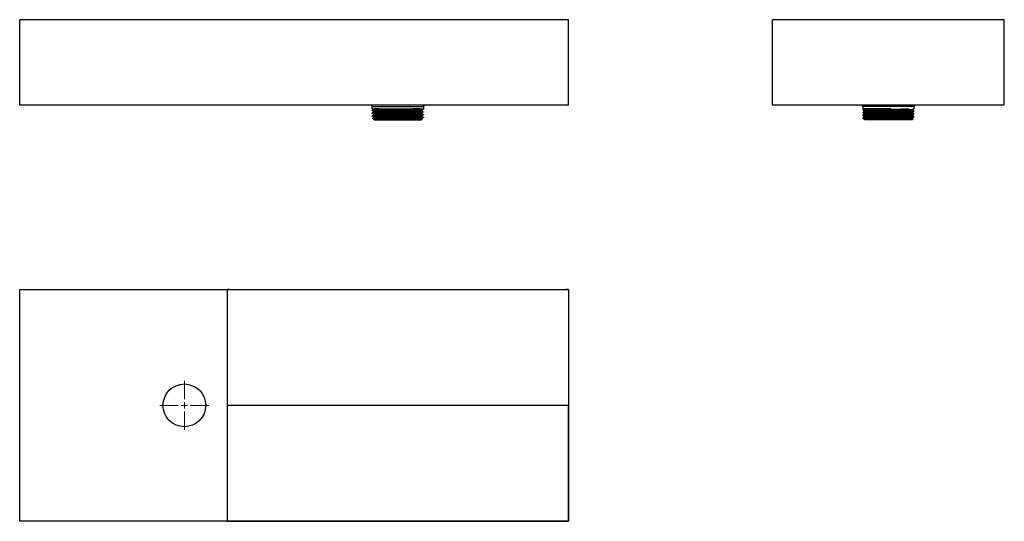
# Model space of a CAD drawing. Units: millimetres. Extents: x 22 to 830, y 22 to 433.
import ezdxf

# ---------------------------------------------------------------- set-up
doc = ezdxf.new("R2010")
doc.units = ezdxf.units.MM

# ---------------------------------------------------------------- blocks, each defined once
blk = doc.blocks.new('SW_CENTERMARKSYMBOL_5')
at = {"color": 0, "linetype": 'Continuous', "lineweight": 0}
for p, q in [((0, 5), (0, 20)), ((-5, 0), (-20, 0)), ((0, 0), (-2.5, 0)), ((0, 0), (0, 2.5)), ((0, 0), (0, -2.5)), ((0, 0), (2.5, 0)), ((5, 0), (20, 0)), ((0, -5), (0, -20))]:
    blk.add_line(p, q, dxfattribs=at)

msp = doc.modelspace()

# ---------------------------------------------------------------- linework, layer by layer
at = {"color": 7, "linetype": 'Continuous', "lineweight": 25}
for p, q in [((22.24, 363.21), (22.24, 433.21)), ((405.62, 433.21), (22.24, 433.21)), ((192.24, 433.21), (192.24, 433.21)), ((472.24, 433.21), (405.62, 433.21)), ((472.05, 433.21), (472.05, 433.21)), ((472.24, 363.21), (472.24, 433.21)), ((829.54, 433.21), (639.54, 433.21)), ((639.54, 363.21), (639.54, 433.21)), ((829.54, 363.21), (829.54, 433.21)), ((472.24, 363.21), (22.24, 363.21)), ((311.29, 360.21), (311.29, 362.21)), ((311.29, 360.21), (344.8, 360.21)), ((311.29, 358.71), (311.29, 359)), ((311.29, 356.4), (311.29, 356.69)), ((312.54, 359.72), (312.54, 360.3)), ((312.54, 357.41), (312.54, 357.98)), ((312.54, 355.1), (312.54, 355.67)), ((351.95, 359.14), (351.95, 358.57)), ((351.95, 356.83), (351.95, 356.26)), ((353.12, 360.19), (353.12, 360.21)), ((353.12, 360.21), (353.2, 360.21)), ((353.2, 362.21), (353.2, 360.21)), ((353.2, 360.15), (353.2, 359.87)), ((353.2, 357.85), (353.2, 357.56)), ((353.2, 355.54), (353.2, 355.25)), ((829.54, 363.21), (639.54, 363.21)), ((713.59, 362.21), (713.59, 360.21)), ((736.38, 360.21), (713.59, 360.21)), ((713.59, 359.58), (713.59, 359.29)), ((713.59, 357.27), (713.59, 356.98)), ((714.84, 358.57), (714.84, 357.99)), ((714.84, 356.26), (714.84, 355.69)), ((736.38, 360.19), (736.37, 360.21)), ((736.38, 360.19), (736.38, 360.21)), ((754.25, 359.14), (754.25, 359.72)), ((754.25, 356.83), (754.25, 357.41)), ((755.5, 360.21), (755.49, 360.21)), ((755.5, 360.21), (755.5, 362.21)), ((755.5, 358.13), (755.5, 358.42)), ((755.5, 355.82), (755.5, 356.11)), ((311.29, 354.09), (311.29, 354.38)), ((312.79, 351.21), (311.7, 352.29)), ((312.54, 352.79), (312.54, 353.37)), ((312.79, 351.21), (332.24, 351.21)), ((332.24, 351.21), (351.7, 351.21)), ((352.04, 351.55), (351.7, 351.21)), ((351.95, 354.53), (351.95, 353.95)), ((351.95, 352.22), (351.95, 351.64)), ((353.2, 353.23), (353.2, 352.94)), ((713.59, 354.96), (713.59, 354.67)), ((713.63, 352.66), (714.43, 351.87)), ((713.84, 352.71), (722.18, 352.71)), ((714.45, 351.86), (714.84, 351.63)), ((714.84, 353.95), (714.84, 353.38)), ((714.84, 351.64), (714.84, 351.46)), ((714.87, 351.42), (715.09, 351.21)), ((754, 351.21), (715.09, 351.21)), ((754, 351.21), (754.7, 351.91)), ((754.25, 354.53), (754.25, 355.1)), ((754.25, 352.22), (754.25, 352.79)), ((754.7, 351.96), (754.25, 352.22)), ((755.5, 353.52), (755.5, 353.8)), ((22.24, 22.22), (22.24, 212.22)), ((22.24, 212.22), (194.26, 212.22)), ((194.26, 212.22), (208.6, 212.22)), ((208.6, 212.22), (223.95, 212.22)), ((223.95, 212.22), (440.53, 212.22)), ((440.53, 212.22), (455.88, 212.22)), ((455.88, 212.22), (470.22, 212.22)), ((470.22, 212.22), (472.24, 212.22)), ((472.24, 212.22), (472.24, 211.53)), ((472.24, 211.53), (472.24, 206.8)), ((472.24, 206.8), (472.24, 199.92)), ((472.24, 199.92), (472.24, 164.71)), ((472.24, 164.71), (472.24, 156.39)), ((472.24, 156.39), (472.24, 149.59)), ((472.24, 149.59), (472.24, 117.22)), ((472.24, 117.22), (472.24, 22.22)), ((405.62, 22.22), (22.24, 22.22)), ((472.24, 22.22), (405.62, 22.22))]:
    msp.add_line(p, q, dxfattribs=at)
at = {"color": 8, "linetype": 'Continuous', "lineweight": 25}
for p, q in [((311.29, 362.21), (353.2, 362.21)), ((755.5, 362.21), (713.59, 362.21))]:
    msp.add_line(p, q, dxfattribs=at)
at = {"color": 7, "linetype": 'Continuous', "lineweight": 25}
msp.add_circle((157.24, 117.22), 17.5, dxfattribs=at)
for centre, start, end in [((310.29, 362.21), 0, 90), ((354.2, 362.21), 90, 180), ((712.59, 362.21), 0, 90), ((756.5, 362.21), 90, 180)]:
    msp.add_arc(centre, 1, start, end, dxfattribs=at)
for points, knots in [([(353.14, 357.56), (353.12, 357.58), (353.06, 357.62), (352.11, 357.68), (350.48, 357.75), (348.18, 357.82), (345.34, 357.89), (342.05, 357.95), (338.4, 358.02), (334.55, 358.09), (330.61, 358.16), (326.73, 358.23), (323.04, 358.3), (319.68, 358.37), (316.75, 358.44), (314.36, 358.51), (312.61, 358.58), (311.49, 358.64), (311.36, 358.69), (311.29, 358.71)], [0, 0, 0, 0, 0.048576, 0.107705, 0.167124, 0.227119, 0.286638, 0.34569, 0.405599, 0.465409, 0.52438, 0.584067, 0.644034, 0.703238, 0.762571, 0.822559, 0.882151, 0.94116, 1, 1, 1, 1]), ([(353.14, 355.25), (353.12, 355.27), (353.06, 355.31), (352.11, 355.37), (350.48, 355.44), (348.18, 355.51), (345.34, 355.58), (342.05, 355.65), (338.4, 355.72), (334.55, 355.79), (330.61, 355.85), (326.73, 355.92), (323.04, 355.99), (319.68, 356.06), (316.75, 356.13), (314.36, 356.2), (312.61, 356.27), (311.49, 356.33), (311.36, 356.38), (311.29, 356.4)], [0, 0, 0, 0, 0.048576, 0.107705, 0.167124, 0.227119, 0.286638, 0.34569, 0.405599, 0.465409, 0.52438, 0.584067, 0.644034, 0.703238, 0.762571, 0.822559, 0.882151, 0.94116, 1, 1, 1, 1]), ([(311.3, 359.01), (311.5, 359.13), (311.92, 359.37), (312.33, 359.61), (312.54, 359.73)], [0, 0, 0, 0, 0.503664, 1, 1, 1, 1]), ([(312.55, 357.98), (312.34, 358.1), (311.92, 358.34), (311.51, 358.58), (311.3, 358.7)], [0, 0, 0, 0, 0.499995, 1, 1, 1, 1]), ([(311.3, 356.7), (311.5, 356.82), (311.92, 357.06), (312.33, 357.3), (312.54, 357.42)], [0, 0, 0, 0, 0.503664, 1, 1, 1, 1]), ([(312.55, 355.67), (312.34, 355.79), (311.92, 356.03), (311.51, 356.27), (311.3, 356.39)], [0, 0, 0, 0, 0.499995, 1, 1, 1, 1]), ([(353.13, 357.85), (353.15, 357.85), (353.26, 357.88), (352.68, 357.94), (351.18, 358.01), (348.46, 358.1), (344.88, 358.19), (340.88, 358.27), (336.82, 358.34), (332.92, 358.41), (328.99, 358.48), (325.17, 358.55), (321.31, 358.62), (317.63, 358.7), (314.48, 358.79), (312.34, 358.88), (311.33, 358.94), (311.37, 358.99), (311.38, 359)], [0, 0, 0, 0, 0.013446, 0.073196, 0.147013, 0.221909, 0.296208, 0.370339, 0.430366, 0.48986, 0.548984, 0.608945, 0.66875, 0.742546, 0.817412, 0.891804, 0.965848, 1, 1, 1, 1]), ([(353.13, 355.54), (353.15, 355.54), (353.26, 355.57), (352.68, 355.63), (351.18, 355.7), (348.46, 355.79), (344.88, 355.88), (340.88, 355.96), (336.82, 356.03), (332.92, 356.1), (328.99, 356.17), (325.17, 356.24), (321.31, 356.31), (317.63, 356.39), (314.48, 356.48), (312.34, 356.57), (311.33, 356.63), (311.37, 356.68), (311.38, 356.69)], [0, 0, 0, 0, 0.013446, 0.073196, 0.147013, 0.221909, 0.296208, 0.370339, 0.430366, 0.48986, 0.548984, 0.608945, 0.66875, 0.742546, 0.817412, 0.891804, 0.965848, 1, 1, 1, 1]), ([(351.83, 358.58), (351.78, 358.6), (351.68, 358.65), (350.27, 358.72), (347.88, 358.81), (344.6, 358.9), (340.66, 358.98), (336.26, 359.07), (331.63, 359.15), (327.04, 359.24), (322.74, 359.33), (318.95, 359.41), (315.87, 359.5), (313.74, 359.59), (312.61, 359.66), (312.65, 359.7), (312.67, 359.72)], [0, 0, 0, 0, 0.054382, 0.12893, 0.204525, 0.279786, 0.354509, 0.430222, 0.505006, 0.580195, 0.655823, 0.730376, 0.805924, 0.881264, 0.955927, 1, 1, 1, 1]), ([(351.83, 356.27), (351.78, 356.29), (351.68, 356.34), (350.27, 356.41), (347.88, 356.5), (344.6, 356.59), (340.66, 356.67), (336.26, 356.76), (331.63, 356.85), (327.04, 356.93), (322.74, 357.02), (318.95, 357.1), (315.87, 357.19), (313.74, 357.28), (312.61, 357.35), (312.65, 357.39), (312.67, 357.41)], [0, 0, 0, 0, 0.054382, 0.12893, 0.204525, 0.279786, 0.354509, 0.430222, 0.505006, 0.580195, 0.655823, 0.730376, 0.805924, 0.881264, 0.955927, 1, 1, 1, 1]), ([(351.88, 356.83), (351.83, 356.86), (351.73, 356.91), (350.28, 356.99), (347.88, 357.08), (344.6, 357.17), (340.66, 357.25), (336.26, 357.34), (331.63, 357.42), (327.04, 357.51), (322.74, 357.6), (318.95, 357.68), (315.87, 357.77), (313.75, 357.85), (312.65, 357.92), (312.67, 357.96), (312.68, 357.98)], [0, 0, 0, 0, 0.064448, 0.139021, 0.214643, 0.289931, 0.36468, 0.440421, 0.51523, 0.590446, 0.666101, 0.74068, 0.816256, 0.891622, 0.966311, 1, 1, 1, 1]), ([(351.88, 354.53), (351.83, 354.55), (351.73, 354.6), (350.28, 354.68), (347.88, 354.77), (344.6, 354.86), (340.66, 354.94), (336.26, 355.03), (331.63, 355.11), (327.04, 355.2), (322.74, 355.29), (318.95, 355.37), (315.87, 355.46), (313.75, 355.55), (312.65, 355.61), (312.67, 355.65), (312.68, 355.67)], [0, 0, 0, 0, 0.064448, 0.139021, 0.214643, 0.289931, 0.36468, 0.440421, 0.51523, 0.590446, 0.666101, 0.74068, 0.816256, 0.891622, 0.966311, 1, 1, 1, 1]), ([(351.88, 359.14), (351.83, 359.17), (351.73, 359.22), (350.28, 359.3), (347.88, 359.39), (344.6, 359.48), (340.66, 359.56), (336.26, 359.65), (331.63, 359.73), (327.04, 359.82), (322.74, 359.91), (318.95, 359.99), (315.89, 360.08), (314.02, 360.15), (313.36, 360.19), (313.14, 360.21)], [0, 0, 0, 0, 0.069223, 0.149323, 0.230548, 0.311414, 0.391702, 0.473054, 0.553407, 0.634196, 0.715457, 0.795563, 0.876738, 0.957689, 1, 1, 1, 1]), ([(353.14, 359.87), (353.12, 359.88), (353.06, 359.93), (352.11, 359.99), (350.48, 360.06), (348.18, 360.13), (346.14, 360.18), (344.95, 360.2), (344.8, 360.21)], [0, 0, 0, 0, 0.1644068, 0.3645261, 0.5656292, 0.7686822, 0.970126, 1, 1, 1, 1]), ([(351.94, 358.58), (352.15, 358.46), (352.56, 358.22), (352.98, 357.98), (353.19, 357.86)], [0, 0, 0, 0, 0.4999942, 1, 1, 1, 1]), ([(351.94, 356.27), (352.15, 356.15), (352.56, 355.91), (352.98, 355.67), (353.19, 355.55)], [0, 0, 0, 0, 0.499994, 1, 1, 1, 1]), ([(353.19, 359.85), (352.98, 359.73), (352.56, 359.49), (352.15, 359.26), (351.95, 359.14)], [0, 0, 0, 0, 0.504389, 1, 1, 1, 1]), ([(353.19, 357.54), (352.98, 357.42), (352.56, 357.19), (352.15, 356.95), (351.95, 356.83)], [0, 0, 0, 0, 0.504389, 1, 1, 1, 1]), ([(353.19, 355.24), (352.98, 355.12), (352.56, 354.88), (352.15, 354.64), (351.95, 354.52)], [0, 0, 0, 0, 0.5043888, 1, 1, 1, 1]), ([(353.13, 360.15), (353.16, 360.16), (353.2, 360.17), (353.15, 360.18), (353.12, 360.19)], [0, 0, 0, 0, 0.4810515, 1, 1, 1, 1]), ([(714.69, 360.22), (714.53, 360.13), (714.17, 359.92), (713.8, 359.71), (713.59, 359.59)], [0, 0, 0, 0, 0.428478, 1, 1, 1, 1]), ([(714.84, 358), (714.64, 357.88), (714.22, 357.64), (713.8, 357.4), (713.59, 357.28)], [0, 0, 0, 0, 0.499994, 1, 1, 1, 1]), ([(714.84, 355.69), (714.64, 355.57), (714.22, 355.33), (713.8, 355.09), (713.59, 354.97)], [0, 0, 0, 0, 0.499994, 1, 1, 1, 1]), ([(713.6, 359.28), (713.8, 359.16), (714.22, 358.92), (714.63, 358.68), (714.84, 358.56)], [0, 0, 0, 0, 0.504153, 1, 1, 1, 1]), ([(713.6, 356.97), (713.8, 356.85), (714.22, 356.61), (714.63, 356.37), (714.84, 356.25)], [0, 0, 0, 0, 0.5041526, 1, 1, 1, 1]), ([(713.7, 359.29), (713.71, 359.31), (713.72, 359.36), (715.06, 359.43), (717.45, 359.52), (720.06, 359.59), (722.84, 359.65), (725.71, 359.71), (729.65, 359.78), (733.71, 359.85), (737.73, 359.92), (741.54, 359.99), (745.12, 360.06), (748.33, 360.13), (750.29, 360.18), (751.2, 360.2), (751.32, 360.21)], [0, 0, 0, 0, 0.064796, 0.158956, 0.25221, 0.345506, 0.376118, 0.455904, 0.53455, 0.614161, 0.689541, 0.763894, 0.838612, 0.914055, 0.9889, 1, 1, 1, 1]), ([(713.7, 356.98), (713.71, 357), (713.72, 357.05), (715.06, 357.13), (717.45, 357.21), (720.06, 357.28), (722.84, 357.34), (725.71, 357.4), (729.65, 357.47), (733.71, 357.54), (737.73, 357.61), (741.54, 357.68), (745.12, 357.75), (748.33, 357.82), (751.05, 357.89), (753.2, 357.95), (754.68, 358.02), (755.45, 358.09), (755.42, 358.12), (755.41, 358.13)], [0, 0, 0, 0, 0.051539, 0.126435, 0.20061, 0.274817, 0.299167, 0.362629, 0.425185, 0.488508, 0.548466, 0.607606, 0.667038, 0.727046, 0.786578, 0.845643, 0.905565, 0.965388, 1, 1, 1, 1]), ([(713.7, 354.67), (713.71, 354.69), (713.72, 354.74), (715.06, 354.82), (717.45, 354.9), (720.06, 354.97), (722.84, 355.03), (725.71, 355.09), (729.65, 355.16), (733.71, 355.23), (737.73, 355.3), (741.54, 355.37), (745.12, 355.44), (748.33, 355.51), (751.05, 355.58), (753.2, 355.65), (754.68, 355.72), (755.45, 355.78), (755.42, 355.81), (755.41, 355.82)], [0, 0, 0, 0, 0.051539, 0.126435, 0.20061, 0.274817, 0.299167, 0.362629, 0.425185, 0.488508, 0.548466, 0.607606, 0.667038, 0.727046, 0.786578, 0.845643, 0.905565, 0.965388, 1, 1, 1, 1]), ([(713.72, 359.59), (713.73, 359.6), (713.75, 359.64), (714.66, 359.7), (716.16, 359.77), (718.27, 359.83), (720.91, 359.89), (724.08, 359.96), (727.67, 360.03), (731.49, 360.1), (734.43, 360.15), (736.06, 360.18), (736.38, 360.19)], [0, 0, 0, 0, 0.0780189, 0.1871881, 0.2961607, 0.4035861, 0.5121236, 0.627817, 0.7423303, 0.8564196, 0.9720423, 1, 1, 1, 1]), ([(713.72, 357.28), (713.73, 357.29), (713.75, 357.33), (714.66, 357.39), (716.16, 357.46), (718.27, 357.52), (720.91, 357.59), (724.08, 357.66), (727.67, 357.72), (731.49, 357.79), (735.43, 357.86), (739.65, 357.94), (743.98, 358.01), (748.11, 358.1), (751.49, 358.19), (753.82, 358.27), (755.07, 358.34), (755.57, 358.39), (755.46, 358.42), (755.44, 358.42)], [0, 0, 0, 0, 0.040852, 0.098014, 0.155074, 0.211323, 0.268155, 0.328733, 0.388694, 0.448433, 0.508974, 0.569277, 0.643777, 0.719366, 0.794351, 0.869168, 0.92975, 0.989794, 1, 1, 1, 1]), ([(713.72, 354.97), (713.73, 354.98), (713.75, 355.02), (714.66, 355.08), (716.16, 355.15), (718.27, 355.21), (720.91, 355.28), (724.08, 355.35), (727.67, 355.41), (731.49, 355.48), (735.43, 355.55), (739.65, 355.63), (743.98, 355.7), (748.11, 355.79), (751.49, 355.88), (753.82, 355.96), (755.07, 356.03), (755.57, 356.08), (755.46, 356.11), (755.44, 356.11)], [0, 0, 0, 0, 0.040852, 0.098014, 0.155074, 0.211323, 0.268155, 0.328733, 0.388694, 0.448433, 0.508974, 0.569277, 0.643777, 0.719366, 0.794351, 0.869168, 0.92975, 0.989794, 1, 1, 1, 1]), ([(714.97, 358.57), (714.95, 358.58), (714.9, 358.63), (716, 358.7), (718.12, 358.79), (721.18, 358.87), (724.95, 358.96), (729.25, 359.04), (733.84, 359.13), (738.46, 359.22), (742.87, 359.3), (746.83, 359.39), (750.12, 359.48), (752.54, 359.56), (753.96, 359.64), (754.08, 359.69), (754.13, 359.71)], [0, 0, 0, 0, 0.042168, 0.11783, 0.193032, 0.267856, 0.343597, 0.418337, 0.493639, 0.569255, 0.64383, 0.719453, 0.794742, 0.869492, 0.945234, 1, 1, 1, 1]), ([(714.97, 356.26), (714.95, 356.27), (714.9, 356.32), (716, 356.39), (718.12, 356.48), (721.18, 356.56), (724.95, 356.65), (729.25, 356.73), (733.84, 356.82), (738.46, 356.91), (742.87, 356.99), (746.83, 357.08), (750.12, 357.17), (752.54, 357.25), (753.96, 357.33), (754.08, 357.38), (754.13, 357.4)], [0, 0, 0, 0, 0.042168, 0.11783, 0.193032, 0.267856, 0.343597, 0.418337, 0.493639, 0.569255, 0.64383, 0.719453, 0.794742, 0.869492, 0.945234, 1, 1, 1, 1]), ([(714.98, 358), (714.98, 358.02), (715.01, 358.06), (716.23, 358.14), (718.47, 358.22), (721.51, 358.3), (725.16, 358.39), (729.28, 358.47), (733.85, 358.55), (738.46, 358.64), (742.87, 358.72), (746.83, 358.81), (750.12, 358.9), (752.54, 358.98), (754.02, 359.07), (754.13, 359.12), (754.19, 359.14)], [0, 0, 0, 0, 0.04203, 0.117712, 0.192666, 0.267653, 0.334542, 0.408709, 0.483453, 0.559032, 0.63357, 0.709155, 0.784407, 0.85912, 0.934824, 1, 1, 1, 1]), ([(714.98, 355.69), (714.98, 355.71), (715.01, 355.75), (716.23, 355.83), (718.47, 355.91), (721.51, 355.99), (725.16, 356.08), (729.28, 356.16), (733.85, 356.24), (738.46, 356.33), (742.87, 356.41), (746.83, 356.5), (750.12, 356.59), (752.54, 356.67), (754.02, 356.76), (754.13, 356.81), (754.19, 356.83)], [0, 0, 0, 0, 0.04203, 0.117712, 0.192666, 0.267653, 0.334542, 0.408709, 0.483453, 0.559032, 0.63357, 0.709155, 0.784407, 0.85912, 0.934824, 1, 1, 1, 1]), ([(754.24, 359.71), (754.44, 359.83), (754.73, 359.99), (755.01, 360.16), (755.09, 360.2)], [0, 0, 0, 0, 0.735096, 1, 1, 1, 1]), ([(754.24, 357.4), (754.44, 357.52), (754.86, 357.76), (755.28, 358), (755.49, 358.12)], [0, 0, 0, 0, 0.499995, 1, 1, 1, 1]), ([(754.24, 355.09), (754.44, 355.21), (754.86, 355.45), (755.28, 355.69), (755.49, 355.81)], [0, 0, 0, 0, 0.499995, 1, 1, 1, 1]), ([(755.49, 358.43), (755.28, 358.55), (754.86, 358.79), (754.45, 359.03), (754.25, 359.15)], [0, 0, 0, 0, 0.5038791, 1, 1, 1, 1]), ([(755.49, 356.12), (755.28, 356.24), (754.86, 356.48), (754.45, 356.72), (754.25, 356.84)], [0, 0, 0, 0, 0.5038791, 1, 1, 1, 1]), ([(353.14, 352.94), (353.12, 352.96), (353.06, 353), (352.11, 353.06), (350.48, 353.13), (348.18, 353.2), (345.34, 353.27), (342.05, 353.34), (338.4, 353.41), (334.55, 353.48), (330.61, 353.54), (326.73, 353.61), (323.04, 353.68), (319.68, 353.75), (316.75, 353.82), (314.36, 353.89), (312.61, 353.96), (311.49, 354.02), (311.36, 354.07), (311.29, 354.09)], [0, 0, 0, 0, 0.048576, 0.107705, 0.167124, 0.227119, 0.286638, 0.34569, 0.405599, 0.465409, 0.52438, 0.584067, 0.644034, 0.703238, 0.762571, 0.822559, 0.882151, 0.94116, 1, 1, 1, 1]), ([(311.3, 354.39), (311.5, 354.51), (311.92, 354.75), (312.33, 354.99), (312.54, 355.11)], [0, 0, 0, 0, 0.503664, 1, 1, 1, 1]), ([(312.55, 353.36), (312.34, 353.48), (311.92, 353.72), (311.51, 353.96), (311.3, 354.08)], [0, 0, 0, 0, 0.499995, 1, 1, 1, 1]), ([(353.13, 353.23), (353.15, 353.23), (353.26, 353.26), (352.68, 353.32), (351.18, 353.4), (348.46, 353.48), (344.88, 353.57), (340.88, 353.65), (336.82, 353.72), (332.92, 353.79), (328.99, 353.86), (325.17, 353.93), (321.31, 354.01), (317.63, 354.08), (314.48, 354.17), (312.34, 354.26), (311.33, 354.33), (311.37, 354.37), (311.38, 354.38)], [0, 0, 0, 0, 0.013446, 0.073196, 0.147013, 0.221909, 0.296208, 0.370339, 0.430366, 0.48986, 0.548984, 0.608945, 0.66875, 0.742546, 0.817412, 0.891804, 0.965848, 1, 1, 1, 1]), ([(311.71, 352.3), (311.71, 352.3), (311.63, 352.29), (312.01, 352.26), (312.9, 352.22), (314.37, 352.19), (316.32, 352.15), (318.7, 352.11), (321.44, 352.07), (324.47, 352.03), (327.7, 351.99), (331.05, 351.95), (334.41, 351.91), (337.7, 351.88), (340.83, 351.84), (343.71, 351.8), (346.27, 351.76), (348.42, 351.72), (350.13, 351.68), (351.32, 351.64), (352, 351.61), (352.01, 351.58), (352.02, 351.57)], [0, 0, 0, 0, 0.004995, 0.058875, 0.112676, 0.166173, 0.21967, 0.273167, 0.326499, 0.379612, 0.432725, 0.485838, 0.538702, 0.591431, 0.64416, 0.69689, 0.749285, 0.801631, 0.853977, 0.906288, 0.95825, 1, 1, 1, 1]), ([(311.73, 352.34), (311.79, 352.37), (312.06, 352.53), (312.33, 352.68), (312.54, 352.8)], [0, 0, 0, 0, 0.233918, 1, 1, 1, 1]), ([(351.83, 353.96), (351.78, 353.98), (351.68, 354.03), (350.27, 354.11), (347.88, 354.19), (344.6, 354.28), (340.66, 354.36), (336.26, 354.45), (331.63, 354.54), (327.04, 354.62), (322.74, 354.71), (318.95, 354.79), (315.87, 354.88), (313.74, 354.97), (312.61, 355.04), (312.65, 355.09), (312.67, 355.1)], [0, 0, 0, 0, 0.054382, 0.12893, 0.204525, 0.279786, 0.354509, 0.430222, 0.505006, 0.580195, 0.655823, 0.730376, 0.805924, 0.881264, 0.955927, 1, 1, 1, 1]), ([(351.88, 351.64), (351.83, 351.66), (351.73, 351.72), (350.28, 351.8), (347.88, 351.88), (344.6, 351.97), (340.66, 352.05), (336.26, 352.14), (331.63, 352.23), (327.04, 352.31), (322.74, 352.4), (318.95, 352.48), (315.87, 352.57), (313.74, 352.66), (312.61, 352.73), (312.65, 352.78), (312.67, 352.79)], [0, 0, 0, 0, 0.0637653, 0.1375731, 0.212418, 0.2869323, 0.3609136, 0.4358759, 0.5099173, 0.5843602, 0.659238, 0.7330511, 0.8078499, 0.8824425, 0.9563639, 1, 1, 1, 1]), ([(351.88, 352.22), (351.83, 352.24), (351.73, 352.3), (350.28, 352.37), (347.88, 352.46), (344.6, 352.55), (340.66, 352.63), (336.26, 352.72), (331.63, 352.8), (327.04, 352.89), (322.74, 352.98), (318.95, 353.06), (315.87, 353.15), (313.75, 353.24), (312.65, 353.3), (312.67, 353.35), (312.68, 353.36)], [0, 0, 0, 0, 0.064448, 0.139021, 0.214643, 0.289931, 0.36468, 0.440421, 0.51523, 0.590446, 0.666101, 0.74068, 0.816256, 0.891622, 0.966311, 1, 1, 1, 1]), ([(351.94, 353.96), (352.15, 353.84), (352.56, 353.6), (352.98, 353.36), (353.19, 353.24)], [0, 0, 0, 0, 0.499994, 1, 1, 1, 1]), ([(353.19, 352.93), (352.98, 352.81), (352.56, 352.57), (352.15, 352.33), (351.95, 352.21)], [0, 0, 0, 0, 0.5043888, 1, 1, 1, 1]), ([(713.84, 352.71), (713.7, 352.7), (713.55, 352.68), (713.63, 352.67), (713.64, 352.67)], [0, 0, 0, 0, 0.9166725, 1, 1, 1, 1]), ([(714.84, 353.38), (714.64, 353.26), (714.22, 353.02), (713.8, 352.78), (713.59, 352.66)], [0, 0, 0, 0, 0.499994, 1, 1, 1, 1]), ([(713.6, 354.66), (713.8, 354.54), (714.22, 354.3), (714.63, 354.06), (714.84, 353.94)], [0, 0, 0, 0, 0.504153, 1, 1, 1, 1]), ([(713.84, 352.71), (714.1, 352.73), (714.61, 352.77), (716.18, 352.84), (718.26, 352.9), (720.92, 352.97), (724.08, 353.04), (727.67, 353.11), (731.49, 353.17), (735.43, 353.24), (739.65, 353.32), (743.98, 353.4), (748.11, 353.48), (751.49, 353.57), (753.82, 353.65), (755.07, 353.72), (755.57, 353.77), (755.46, 353.8), (755.44, 353.8)], [0, 0, 0, 0, 0.059597, 0.119087, 0.177732, 0.236984, 0.300143, 0.362658, 0.424941, 0.488061, 0.550932, 0.628605, 0.707413, 0.785592, 0.863595, 0.926758, 0.989359, 1, 1, 1, 1]), ([(714.45, 351.89), (714.42, 351.92), (714.36, 351.99), (714.78, 352.11), (715.62, 352.24), (716.95, 352.38), (718.6, 352.49), (720.39, 352.61), (721.58, 352.67), (722.18, 352.71)], [0, 0, 0, 0, 0.11139, 0.266869, 0.422347, 0.581327, 0.75678, 0.877624, 1, 1, 1, 1]), ([(725.11, 351.46), (724.78, 351.46), (723.77, 351.46), (722.19, 351.46), (720.22, 351.46), (718.3, 351.46), (716.63, 351.46), (715.48, 351.46), (714.88, 351.46), (714.89, 351.46), (714.9, 351.46)], [0, 0, 0, 0, 0.054751, 0.164395, 0.275587, 0.430718, 0.590348, 0.74548, 0.90511, 1, 1, 1, 1]), ([(714.97, 353.95), (714.95, 353.96), (714.9, 354.01), (716, 354.08), (718.12, 354.17), (721.18, 354.25), (724.95, 354.34), (729.25, 354.43), (733.84, 354.51), (738.46, 354.6), (742.87, 354.68), (746.83, 354.77), (750.12, 354.86), (752.54, 354.94), (753.96, 355.02), (754.08, 355.07), (754.13, 355.09)], [0, 0, 0, 0, 0.042168, 0.11783, 0.193032, 0.267856, 0.343597, 0.418337, 0.493639, 0.569255, 0.64383, 0.719453, 0.794742, 0.869492, 0.945234, 1, 1, 1, 1]), ([(714.97, 351.64), (714.95, 351.66), (714.9, 351.7), (716, 351.77), (718.12, 351.86), (721.18, 351.94), (724.95, 352.03), (729.25, 352.12), (733.84, 352.2), (738.46, 352.29), (742.87, 352.37), (746.83, 352.46), (750.12, 352.55), (752.54, 352.63), (753.96, 352.71), (754.08, 352.76), (754.13, 352.78)], [0, 0, 0, 0, 0.042168, 0.11783, 0.193032, 0.267856, 0.343597, 0.418337, 0.493639, 0.569255, 0.64383, 0.719453, 0.794742, 0.869492, 0.945234, 1, 1, 1, 1]), ([(714.98, 353.38), (714.98, 353.4), (715.01, 353.44), (716.23, 353.52), (718.47, 353.6), (721.51, 353.68), (725.16, 353.77), (729.28, 353.85), (733.85, 353.94), (738.46, 354.02), (742.87, 354.11), (746.83, 354.19), (750.12, 354.28), (752.54, 354.36), (754.02, 354.45), (754.13, 354.5), (754.19, 354.53)], [0, 0, 0, 0, 0.04203, 0.117712, 0.192666, 0.267653, 0.334542, 0.408709, 0.483453, 0.559032, 0.63357, 0.709155, 0.784407, 0.85912, 0.934824, 1, 1, 1, 1]), ([(722.18, 352.71), (723.36, 352.73), (725.68, 352.78), (729.66, 352.85), (733.71, 352.92), (737.73, 353), (741.54, 353.06), (745.12, 353.13), (748.33, 353.2), (751.05, 353.27), (753.2, 353.34), (754.68, 353.41), (755.45, 353.47), (755.42, 353.5), (755.41, 353.52)], [0, 0, 0, 0, 0.090552, 0.179812, 0.270165, 0.355718, 0.440104, 0.524906, 0.610529, 0.695474, 0.779753, 0.865253, 0.950613, 1, 1, 1, 1]), ([(725.11, 351.46), (726.49, 351.48), (729.26, 351.54), (733.85, 351.63), (738.46, 351.71), (742.87, 351.8), (746.83, 351.88), (750.12, 351.97), (752.54, 352.05), (754.02, 352.14), (754.13, 352.19), (754.19, 352.22)], [0, 0, 0, 0, 0.111453, 0.223773, 0.337347, 0.449357, 0.562941, 0.676023, 0.788297, 0.902059, 1, 1, 1, 1]), ([(754.66, 351.94), (754.66, 351.93), (754.64, 351.91), (753.99, 351.88), (752.8, 351.84), (751.09, 351.8), (748.94, 351.76), (746.4, 351.72), (743.53, 351.68), (740.44, 351.64), (737.19, 351.6), (733.89, 351.56), (730.73, 351.53), (727.77, 351.49), (726, 351.47), (725.11, 351.46)], [0, 0, 0, 0, 0.052472, 0.133473, 0.214474, 0.295474, 0.375962, 0.456374, 0.536785, 0.617143, 0.696965, 0.776787, 0.856609, 0.927496, 1, 1, 1, 1]), ([(754.24, 352.78), (754.44, 352.9), (754.86, 353.14), (755.28, 353.38), (755.49, 353.5)], [0, 0, 0, 0, 0.499995, 1, 1, 1, 1]), ([(755.49, 353.81), (755.28, 353.94), (754.86, 354.17), (754.45, 354.41), (754.25, 354.53)], [0, 0, 0, 0, 0.503879, 1, 1, 1, 1]), ([(194.26, 212.22), (194.02, 212.22), (193.77, 212.22), (193.28, 212.22), (193.04, 212.22), (192.74, 212.21), (192.67, 212.21), (192.55, 212.21), (192.49, 212.2), (192.4, 212.19), (192.37, 212.18), (192.31, 212.16), (192.29, 212.13), (192.27, 212.07), (192.26, 212.04), (192.26, 211.98), (192.25, 211.94), (192.24, 211.79), (192.24, 211.66), (192.24, 211.41), (192.24, 211.28), (192.24, 210.14), (192.24, 209.13), (192.24, 206.1), (192.24, 204.08), (192.24, 198.02), (192.24, 193.98), (192.24, 181.86), (192.24, 173.78), (192.24, 157.62), (192.24, 149.54), (192.24, 137.42), (192.24, 133.38), (192.24, 125.3), (192.24, 121.26), (192.24, 117.22)], [0, 0, 0, 0, 0.007812, 0.007812, 0.015625, 0.015625, 0.017578, 0.017578, 0.019531, 0.019531, 0.020508, 0.020508, 0.021484, 0.021484, 0.022461, 0.022461, 0.023437, 0.023437, 0.027344, 0.027344, 0.03125, 0.03125, 0.0625, 0.0625, 0.125, 0.125, 0.25, 0.25, 0.5, 0.5, 0.75, 0.75, 0.875, 0.875, 1, 1, 1, 1]), ([(472.24, 211.53), (472.24, 211.63), (472.24, 211.74), (472.23, 211.9), (472.23, 211.95), (472.22, 212.03), (472.22, 212.06), (472.2, 212.11), (472.19, 212.14), (472.14, 212.17), (472.12, 212.18), (472.06, 212.19), (472.04, 212.2), (471.96, 212.21), (471.9, 212.21), (471.74, 212.21), (471.63, 212.22), (471.09, 212.22), (470.66, 212.22), (470.22, 212.22)], [0, 0, 0, 0, 0.125, 0.125, 0.1875, 0.1875, 0.21875, 0.21875, 0.25, 0.25, 0.28125, 0.28125, 0.3125, 0.3125, 0.375, 0.375, 0.5, 0.5, 1, 1, 1, 1]), ([(192.24, 117.22), (192.24, 113.24), (192.24, 100.36), (192.24, 81.67), (192.24, 59.88), (192.24, 45.89), (192.24, 35.58), (192.24, 31.42), (192.24, 27.7), (192.24, 25.57), (192.24, 24.09), (192.24, 23.15), (192.24, 22.66), (192.24, 22.42), (192.25, 22.31), (192.26, 22.24), (192.3, 22.23), (192.35, 22.23), (192.43, 22.23), (192.56, 22.22), (192.8, 22.22), (193.26, 22.22), (194.38, 22.22), (196.67, 22.22), (200.59, 22.22), (206.29, 22.22), (213.88, 22.22), (222.79, 22.22), (232.41, 22.22), (242.03, 22.22), (261.28, 22.22), (290.15, 22.22), (328.64, 22.22), (367.13, 22.22), (392.79, 22.22), (405.62, 22.22)], [0, 0, 0, 0, 0.03872, 0.125377, 0.181799, 0.250754, 0.261542, 0.282098, 0.291198, 0.29777, 0.302826, 0.305606, 0.3069, 0.307565, 0.307894, 0.308049, 0.308137, 0.308298, 0.308535, 0.308911, 0.309511, 0.310918, 0.313412, 0.320406, 0.33314, 0.351615, 0.375829, 0.407037, 0.438246, 0.469454, 0.500663, 0.625497, 0.750331, 0.875166, 1, 1, 1, 1]), ([(472.24, 117.22), (471.76, 117.22), (470.81, 117.22), (469.37, 117.22), (467.93, 117.22), (466.48, 117.22), (465.03, 117.22), (463.57, 117.22), (462.11, 117.22), (460.64, 117.22), (459.17, 117.22), (457.69, 117.22), (454, 117.22), (448.03, 117.22), (439.7, 117.22), (431.25, 117.22), (422.68, 117.22), (413.99, 117.22), (402.22, 117.22), (387.26, 117.22), (369.07, 117.22), (353.81, 117.22), (343.11, 117.22), (337.77, 117.22), (335.09, 117.22), (333.75, 117.22), (332.99, 117.22), (332.41, 117.22), (331.84, 117.22), (331.08, 117.22), (329.74, 117.22), (327.06, 117.22), (321.69, 117.22), (310.92, 117.22), (295.58, 117.22), (277.4, 117.22), (262.51, 117.22), (250.8, 117.22), (242.11, 117.22), (233.52, 117.22), (225.01, 117.22), (216.6, 117.22), (210.16, 117.22), (205.62, 117.22), (202.9, 117.22), (200.21, 117.22), (197.54, 117.22), (194.88, 117.22), (193.12, 117.22), (192.24, 117.22)], [0, 0, 0, 0, 0.005704, 0.011407, 0.01711, 0.022812, 0.028513, 0.034215, 0.039918, 0.04562, 0.051324, 0.057029, 0.062734, 0.093883, 0.125033, 0.156119, 0.187205, 0.218377, 0.249548, 0.312343, 0.374981, 0.437233, 0.468314, 0.483859, 0.491634, 0.495523, 0.497467, 0.499412, 0.501357, 0.503303, 0.507194, 0.51498, 0.530565, 0.561808, 0.624652, 0.687213, 0.749434, 0.780529, 0.811625, 0.842851, 0.874076, 0.905541, 0.937004, 0.947507, 0.958007, 0.968505, 0.979002, 0.9895, 1, 1, 1, 1]), ([(405.62, 22.22), (409, 22.22), (415.76, 22.22), (425.91, 22.22), (436.05, 22.22), (444.66, 22.22), (451.63, 22.22), (456.86, 22.22), (461.77, 22.22), (465.62, 22.22), (468.33, 22.22), (469.85, 22.22), (470.87, 22.22), (471.44, 22.22), (471.73, 22.22), (471.88, 22.22), (472, 22.23), (472.09, 22.23), (472.15, 22.23), (472.19, 22.23), (472.22, 22.25), (472.23, 22.28), (472.24, 22.31), (472.24, 22.35), (472.24, 22.4), (472.24, 22.46), (472.24, 22.55), (472.24, 22.68), (472.24, 22.94), (472.24, 23.42), (472.24, 24.19), (472.24, 25.29), (472.24, 27.81), (472.24, 31.65), (472.24, 48.43), (472.24, 76.95), (472.24, 103.8), (472.24, 117.22)], [0, 0, 0, 0, 0.0627858, 0.1255716, 0.1883574, 0.2511432, 0.2854012, 0.3177492, 0.3481871, 0.3767149, 0.389151, 0.3985286, 0.4048475, 0.4081078, 0.4092315, 0.4101672, 0.4109149, 0.4114746, 0.4118466, 0.4120313, 0.4121915, 0.4123857, 0.4126496, 0.4128539, 0.4131264, 0.413485, 0.4139608, 0.4147698, 0.4159077, 0.4188432, 0.4236956, 0.4302371, 0.4392714, 0.4704231, 0.5015746, 0.7507849, 1, 1, 1, 1])]:
    msp.add_open_spline(points, degree=3, knots=knots, dxfattribs=at)

# ---------------------------------------------------------------- block references
at = {"color": 7, "linetype": 'Continuous', "lineweight": 0}
msp.add_blockref('SW_CENTERMARKSYMBOL_5', (157.24, 117.22), dxfattribs=at)

doc.saveas('drawing.dxf')
